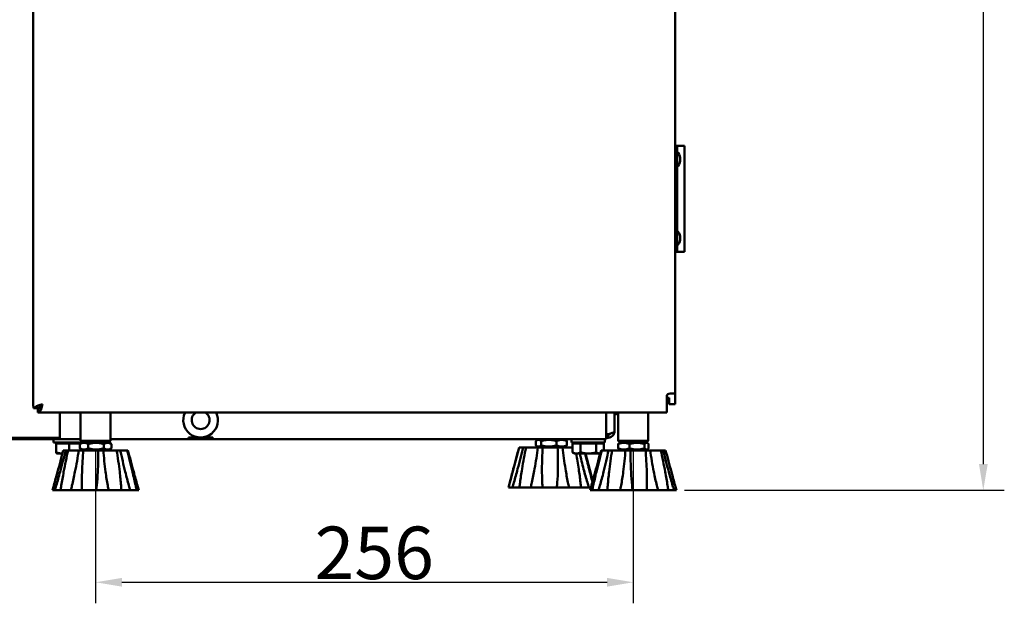
# Model space of a CAD drawing. Units: millimetres. Extents: x 481 to 2533, y 496 to 2561.
# Drawn here: x 867 to 1335, y 1548 to 1826 of the extents above; entities that cross this region are included whole.
import ezdxf

# ---------------------------------------------------------------- set-up
doc = ezdxf.new("R2010")
doc.units = ezdxf.units.MM
doc.header["$LTSCALE"] = 5
doc.layers.add('A1 contornos visíveis', color=7, linetype='Continuous', lineweight=50)
doc.layers.add('B2 linhas de cota', color=7, linetype='Continuous', lineweight=25)
doc.styles.add('3_5', font='isocpeur.ttf')
doc.dimstyles.new('Siemsen Cota', dxfattribs={"dimscale": 5, "dimtxt": 3.5, "dimasz": 2.5, "dimexe": 2, "dimexo": 1, "dimgap": 0.3, "dimtad": 1, "dimdec": 1, "dimrnd": 1e-08, "dimtxsty": '3_5', "dimcen": 0.09, "dimdle": 10, "dimclrd": 7, "dimclre": 7, "dimclrt": 7, "dimadec": 0, "dimazin": 2, "dimtfac": 0.714286, "dimtmove": 0, "dimatfit": 3, "dimfxl": 0, "dimtolj": 1, "dimtzin": 0, "dimlwd": -1, "dimlwe": -1, "dimarcsym": 0})

# ---------------------------------------------------------------- blocks, each defined once
blk = doc.blocks.new('*D8')
at = {"layer": 'B2 linhas de cota', "color": 7}
for p, q in [((902.87, 1620.66), (902.87, 1548.38)), ((1158.87, 1620.66), (1158.87, 1548.38)), ((915.37, 1558.38), (1146.37, 1558.38))]:
    blk.add_line(p, q, dxfattribs=at)
for points in [[(915.37, 1560.47), (915.37, 1556.3), (902.87, 1558.38)], [(1146.37, 1560.47), (1146.37, 1556.3), (1158.87, 1558.38)]]:
    blk.add_solid(points, dxfattribs=at)
at = {"layer": 'Defpoints', "color": 0}
for p in [(902.87, 1625.66), (1158.87, 1625.66), (1158.87, 1558.38)]:
    blk.add_point(p, dxfattribs=at)
at = {"layer": 'B2 linhas de cota', "color": 7, "insert": (1007.12, 1584.88), "char_height": 17.5, "attachment_point": 1, "style": '3_5'}
blk.add_mtext('\\A1;{\\H1.42857x;256}', dxfattribs=at)
blk = doc.blocks.new('*D11')
at = {"layer": 'B2 linhas de cota', "color": 7}
for p, q in [((1031.15, 2496.16), (1335.49, 2496.16)), ((1325.49, 2483.66), (1325.49, 1614.66)), ((1183.25, 1602.16), (1335.49, 1602.16))]:
    blk.add_line(p, q, dxfattribs=at)
for points in [[(1323.41, 2483.66), (1327.58, 2483.66), (1325.49, 2496.16)], [(1323.41, 1614.66), (1327.58, 1614.66), (1325.49, 1602.16)]]:
    blk.add_solid(points, dxfattribs=at)
at = {"layer": 'Defpoints', "color": 0}
for p in [(1026.15, 2496.16), (1178.25, 1602.16), (1325.49, 1602.16)]:
    blk.add_point(p, dxfattribs=at)
at = {"layer": 'B2 linhas de cota', "color": 7, "insert": (1298.99, 2024.16), "char_height": 17.5, "attachment_point": 1, "rotation": 90, "style": '3_5'}
blk.add_mtext('\\A1;{\\H1.42857x;894}', dxfattribs=at)

msp = doc.modelspace()

# ---------------------------------------------------------------- linework, layer by layer
at = {"layer": 'A1 contornos visíveis'}
for p, q in [((1178.87, 2453.16), (1178.87, 1648.16)), ((873.08, 1646.23), (873.08, 1918.95)), ((1179.67, 1766.16), (1178.87, 1766.16)), ((1183.17, 1766.16), (1179.67, 1766.16)), ((1179.67, 1766.16), (1179.67, 1765.16)), ((1179.67, 1716.66), (1179.67, 1765.16)), ((1183.17, 1715.66), (1183.17, 1766.16)), ((1181.17, 1760.41), (1181.17, 1758.91)), ((1179.72, 1755.16), (1179.67, 1755.16)), ((1179.72, 1726.66), (1179.72, 1755.16)), ((1179.67, 1726.66), (1179.72, 1726.66)), ((1181.17, 1722.91), (1181.17, 1721.41)), ((1179.67, 1716.66), (1179.67, 1715.66)), ((1178.87, 1715.66), (1179.67, 1715.66)), ((1179.67, 1715.66), (1183.17, 1715.66)), ((1174.87, 1643.16), (1174.87, 1647.16)), ((1174.87, 1646.16), (1175.37, 1646.16)), ((1175.87, 1646.16), (1175.37, 1646.16)), ((1175.37, 1643.16), (1175.37, 1646.16)), ((1175.87, 1643.16), (1175.87, 1646.16)), ((1178.87, 1648.16), (1176.38, 1648.16)), ((1178.87, 1646.16), (1178.87, 1648.16)), ((1178.87, 1646.16), (1178.87, 1643.16)), ((873.67, 1641.23), (873.34, 1641.23)), ((875.67, 1641.23), (873.67, 1641.23)), ((875.42, 1641.16), (875.43, 1641.16)), ((875.42, 1641.16), (875.42, 1639.16)), ((875.43, 1641.16), (875.73, 1641.16)), ((875.73, 1641.16), (875.73, 1639.16)), ((1174.87, 1639.16), (1174.87, 1643.16)), ((1175.37, 1643.16), (1174.87, 1643.16)), ((1175.87, 1643.16), (1178.87, 1643.16)), ((875.43, 1639.16), (875.42, 1639.16)), ((875.73, 1639.16), (875.43, 1639.16)), ((1174.87, 1639.16), (875.73, 1639.16)), ((885.87, 1627.76), (885.87, 1639.16)), ((895.72, 1639.16), (895.72, 1625.66)), ((910.01, 1639.16), (910.01, 1625.66)), ((1145.87, 1639.16), (1145.87, 1627.76)), ((1149.87, 1639.16), (1149.87, 1630.16)), ((1150.97, 1638.55), (1150.97, 1639.16)), ((1151.72, 1639.16), (1151.72, 1625.66)), ((1166.01, 1639.16), (1166.01, 1625.66)), ((885.1, 1627.16), (753.01, 1627.16)), ((885.87, 1627.16), (885.1, 1627.16)), ((885.87, 1627.76), (885.87, 1626.56)), ((947.12, 1627.3), (947.12, 1626.65)), ((947.12, 1627.3), (958.62, 1627.3)), ((947.12, 1627.21), (958.62, 1627.21)), ((958.62, 1626.65), (947.12, 1626.65)), ((958.62, 1626.65), (958.62, 1627.3)), ((1146.87, 1628.86), (1145.87, 1628.86)), ((1146.87, 1628.66), (1145.87, 1628.66)), ((1145.87, 1626.56), (1145.87, 1627.76)), ((1145.87, 1627.16), (1146.87, 1627.16)), ((1146.87, 1627.16), (1146.87, 1628.66)), ((756.87, 1626.56), (882.87, 1626.56)), ((882.87, 1626.56), (885.87, 1626.56)), ((882.87, 1624.96), (882.87, 1626.56)), ((882.87, 1624.96), (896.71, 1624.96)), ((884.06, 1624.36), (890.21, 1624.36)), ((884.06, 1624.36), (884.06, 1620.24)), ((885.17, 1624.36), (885.17, 1624.96)), ((895.72, 1626.56), (885.87, 1626.56)), ((890.21, 1624.36), (895.67, 1624.36)), ((890.21, 1624.36), (890.21, 1621.16)), ((895.37, 1622.14), (895.37, 1624.19)), ((897.05, 1625.16), (895.5, 1624.27)), ((897.05, 1621.16), (895.5, 1622.06)), ((895.72, 1625.66), (910.01, 1625.66)), ((896.22, 1625.16), (895.72, 1625.66)), ((909.51, 1625.16), (896.22, 1625.16)), ((896.57, 1624.88), (896.57, 1624.96)), ((899.34, 1622.14), (899.34, 1624.19)), ((906.84, 1622.14), (906.84, 1624.19)), ((908.68, 1625.16), (910.23, 1624.27)), ((908.68, 1621.16), (910.23, 1622.06)), ((909.51, 1625.16), (910.01, 1625.66)), ((1145.87, 1626.56), (910.01, 1626.56)), ((910.37, 1622.14), (910.37, 1624.19)), ((1104.46, 1622.56), (1099.37, 1603.56)), ((1104.46, 1622.56), (1104.47, 1622.56)), ((1104.47, 1622.56), (1106.41, 1622.56)), ((1106.41, 1622.56), (1107.78, 1622.56)), ((1107.78, 1622.56), (1113.39, 1622.56)), ((1112.5, 1625.59), (1112.5, 1623.54)), ((1114.05, 1626.56), (1112.98, 1625.95)), ((1114.05, 1622.56), (1112.98, 1623.18)), ((1113.39, 1622.56), (1115.7, 1622.56)), ((1114.97, 1625.59), (1114.97, 1623.54)), ((1115.7, 1622.56), (1122.84, 1622.56)), ((1122.34, 1625.59), (1122.34, 1623.54)), ((1122.84, 1622.56), (1125.22, 1622.56)), ((1125.22, 1622.56), (1129.86, 1622.56)), ((1125.68, 1626.56), (1126.75, 1625.95)), ((1125.68, 1622.56), (1126.75, 1623.18)), ((1127.24, 1625.59), (1127.24, 1623.54)), ((1129.37, 1624.96), (1129.37, 1626.56)), ((1129.37, 1624.96), (1145.37, 1624.96)), ((1129.86, 1624.36), (1133.73, 1624.36)), ((1129.86, 1624.36), (1129.86, 1620.24)), ((1131.67, 1624.36), (1131.67, 1624.96)), ((1133.73, 1624.36), (1133.73, 1620.24)), ((1133.73, 1624.36), (1141.24, 1624.36)), ((1141.24, 1624.36), (1144.87, 1624.36)), ((1141.24, 1624.36), (1141.24, 1620.24)), ((1143.07, 1624.36), (1143.07, 1624.96)), ((1144.87, 1624.36), (1144.87, 1621.16)), ((1145.37, 1624.96), (1145.37, 1626.56)), ((1151.64, 1622.14), (1151.64, 1624.19)), ((1151.72, 1625.66), (1166.01, 1625.66)), ((1152.22, 1625.16), (1151.72, 1625.66)), ((1153.05, 1625.16), (1152.16, 1624.64)), ((1165.51, 1625.16), (1152.22, 1625.16)), ((1157, 1622.14), (1157, 1624.19)), ((1164.23, 1622.14), (1164.23, 1624.19)), ((1164.68, 1625.16), (1165.58, 1624.64)), ((1165.51, 1625.16), (1166.01, 1625.66)), ((1166.1, 1622.14), (1166.1, 1624.19)), ((884.37, 1619.66), (884.34, 1619.68)), ((884.37, 1619.66), (887.1, 1619.66)), ((887.5, 1621.16), (888.64, 1621.16)), ((888.64, 1621.16), (889.77, 1621.16)), ((889.77, 1621.16), (894.84, 1621.16)), ((894.84, 1621.16), (897.04, 1621.16)), ((897.01, 1621.18), (897.01, 1621.16)), ((897.04, 1621.16), (904.1, 1621.16)), ((904.1, 1621.16), (906.54, 1621.16)), ((906.54, 1621.16), (912.89, 1621.16)), ((912.89, 1621.16), (914.63, 1621.16)), ((914.63, 1621.16), (917.86, 1621.16)), ((917.86, 1621.16), (918.24, 1621.16)), ((1130.87, 1619.66), (1129.94, 1620.2)), ((1130.87, 1619.66), (1131.8, 1619.66)), ((1131.8, 1619.66), (1137.49, 1619.66)), ((1136.05, 1619.66), (1139.56, 1606.58)), ((1137.49, 1619.66), (1143.06, 1619.66)), ((1143.06, 1619.66), (1143.09, 1619.66)), ((1143.5, 1621.16), (1143.87, 1621.16)), ((1143.87, 1621.16), (1147.07, 1621.16)), ((1147.07, 1621.16), (1148.8, 1621.16)), ((1148.8, 1621.16), (1155.14, 1621.16)), ((1153.05, 1621.16), (1152.16, 1621.68)), ((1155.14, 1621.16), (1157.58, 1621.16)), ((1157.58, 1621.16), (1164.64, 1621.16)), ((1164.64, 1621.16), (1166.85, 1621.16)), ((1164.68, 1621.16), (1165.58, 1621.68)), ((1166.85, 1621.16), (1171.94, 1621.16)), ((1171.94, 1621.16), (1173.07, 1621.16)), ((1173.07, 1621.16), (1174.24, 1621.16)), ((1099.37, 1603.56), (1099.49, 1603.56)), ((1101.33, 1603.56), (1099.49, 1603.56)), ((1101.33, 1603.56), (1104.67, 1603.56)), ((1110.02, 1603.56), (1104.67, 1603.56)), ((1110.02, 1603.56), (1115.66, 1603.56)), ((1122.47, 1603.56), (1115.66, 1603.56)), ((1122.47, 1603.56), (1128.25, 1603.56)), ((1133.93, 1603.56), (1128.25, 1603.56)), ((1133.93, 1603.56), (1137.65, 1603.56)), ((1138.74, 1603.56), (1137.65, 1603.56)), ((883.46, 1602.16), (882.37, 1602.16)), ((883.46, 1602.16), (886.2, 1602.16)), ((891.04, 1602.16), (886.2, 1602.16)), ((891.04, 1602.16), (896.4, 1602.16)), ((903.14, 1602.16), (896.4, 1602.16)), ((903.14, 1602.16), (909.07, 1602.16)), ((915.14, 1602.16), (909.07, 1602.16)), ((915.14, 1602.16), (919.37, 1602.16)), ((922.45, 1602.16), (919.37, 1602.16)), ((922.45, 1602.16), (923.37, 1602.16)), ((1138.37, 1602.16), (1139.27, 1602.16)), ((1142.32, 1602.16), (1139.27, 1602.16)), ((1142.32, 1602.16), (1146.54, 1602.16)), ((1152.6, 1602.16), (1146.54, 1602.16)), ((1152.6, 1602.16), (1158.52, 1602.16)), ((1165.27, 1602.16), (1158.52, 1602.16)), ((1165.27, 1602.16), (1170.64, 1602.16)), ((1175.49, 1602.16), (1170.64, 1602.16)), ((1175.49, 1602.16), (1178.25, 1602.16)), ((1179.37, 1602.16), (1178.25, 1602.16))]:
    msp.add_line(p, q, dxfattribs=at)
for centre, radius, start, end in [((1175.28, 1759.27), 6, 10.9447, 42.9616), ((1175.28, 1760.05), 6, 317.0384, 349.0553), ((1175.28, 1721.77), 6, 10.9447, 42.9616), ((1175.28, 1722.55), 6, 317.0384, 349.0553), ((952.87, 1635.56), 8.25, 154.1279, 25.8721), ((952.87, 1635.56), 4.25, 122.1068, 57.8932)]:
    msp.add_arc(centre, radius, start, end, dxfattribs=at)
for centre, major_axis, ratio, start_param, end_param in [((873.34, 1646.23), (0, -5), 0.052336, 4.712389, 6.283185), ((1147.97, 1638.55), (3, 0), 0.065501, 5.398242, 7.168129), ((1147.97, 1638.55), (2.5, 0), 0.065501, 5.575702, 6.990669)]:
    msp.add_ellipse(centre, major_axis=major_axis, ratio=ratio, start_param=start_param, end_param=end_param, dxfattribs=at)
for points in [[(1174.87, 1647.16), (1174.87, 1647.69), (1175.63, 1648.16), (1176.38, 1648.16)], [(1175.36, 1644.41), (1175.69, 1643.99), (1175.87, 1643.58), (1175.87, 1643.16)], [(875.73, 1639.16), (875.87, 1639.16), (876, 1639.23), (876.14, 1639.38)], [(1146.73, 1628.66), (1146.74, 1628.66), (1146.76, 1628.74), (1146.77, 1628.87)], [(1146.83, 1628.86), (1146.83, 1628.79), (1146.82, 1628.73), (1146.82, 1628.66)], [(1146.87, 1628.86), (1147.26, 1628.97), (1147.65, 1629.08), (1148.01, 1629.18)]]:
    msp.add_open_spline(points, degree=3, dxfattribs=at)
for points, knots in [([(873.67, 1641.23), (873.74, 1641.64), (874.45, 1642.04), (875.52, 1642.45), (876.16, 1642.68), (876.91, 1642.92), (877.66, 1643.16)], [-1, -1, -1, -1, -0.371644, -0.371644, -0.371644, 0, 0, 0, 0]), ([(877.66, 1643.16), (876.91, 1642.68), (876.17, 1642.2), (875.85, 1641.72), (875.74, 1641.56), (875.68, 1641.4), (875.67, 1641.23)], [0, 0, 0, 0, 0.747245, 0.747245, 0.747245, 1, 1, 1, 1]), ([(877.66, 1643.16), (877.2, 1642.4), (876.73, 1641.67), (876.27, 1641.35), (876.09, 1641.23), (875.91, 1641.16), (875.73, 1641.16)], [0, 0, 0, 0, 0.72308, 0.72308, 0.72308, 1, 1, 1, 1]), ([(876.14, 1639.38), (876.39, 1639.65), (876.65, 1640.17), (876.91, 1640.85), (877.16, 1641.52), (877.41, 1642.34), (877.66, 1643.16)], [-0.7908588, -0.7908588, -0.7908588, -0.7908588, -0.3919644, -0.3919644, -0.3919644, 0, 0, 0, 0]), ([(1146.87, 1627.16), (1147.89, 1627.16), (1148.9, 1627.73), (1149.43, 1628.61), (1149.72, 1629.07), (1149.87, 1629.62), (1149.87, 1630.16)], [-1, -1, -1, -1, -0.346623, -0.346623, -0.346623, 0, 0, 0, 0]), ([(1148, 1629.19), (1147.83, 1628.99), (1147.62, 1628.84), (1147.38, 1628.75), (1147.22, 1628.69), (1147.04, 1628.66), (1146.87, 1628.66)], [0.4522894, 0.4522894, 0.4522894, 0.4522894, 0.7770003, 0.7770003, 0.7770003, 1, 1, 1, 1]), ([(1148.01, 1629.18), (1148.59, 1629.36), (1149.1, 1629.54), (1149.43, 1629.71), (1149.72, 1629.86), (1149.87, 1630.01), (1149.87, 1630.16)], [-0.7525135, -0.7525135, -0.7525135, -0.7525135, -0.3466232, -0.3466232, -0.3466232, 0, 0, 0, 0]), ([(1099.49, 1603.56), (1099.68, 1604.31), (1099.87, 1605.07), (1100.61, 1607.96), (1101.17, 1610.13), (1102.66, 1615.78), (1103.59, 1619.27), (1104.47, 1622.56)], [1.018701, 1.018701, 1.018701, 1.018701, 1.242586, 1.242586, 1.859726, 1.859726, 2.84673, 2.84673, 2.84673, 2.84673]), ([(1106.41, 1622.56), (1105.62, 1619.27), (1104.74, 1615.78), (1103.22, 1610.13), (1102.62, 1607.96), (1101.78, 1605.07), (1101.56, 1604.31), (1101.33, 1603.56)], [0.981997, 0.981997, 0.981997, 0.981997, 1.969001, 1.969001, 2.586142, 2.586142, 2.810026, 2.810026, 2.810026, 2.810026]), ([(1104.67, 1603.56), (1104.75, 1604.31), (1104.84, 1605.07), (1105.21, 1607.95), (1105.53, 1610.13), (1106.46, 1615.78), (1107.11, 1619.27), (1107.78, 1622.56)], [1.018889, 1.018889, 1.018889, 1.018889, 1.242537, 1.242537, 1.859756, 1.859756, 2.846916, 2.846916, 2.846916, 2.846916]), ([(1113.39, 1622.56), (1112.98, 1619.27), (1112.47, 1615.78), (1111.46, 1610.13), (1111.03, 1607.95), (1110.39, 1605.07), (1110.21, 1604.31), (1110.02, 1603.56)], [0.982154, 0.982154, 0.982154, 0.982154, 1.969313, 1.969313, 2.586532, 2.586532, 2.81018, 2.81018, 2.81018, 2.81018]), ([(1115.66, 1603.56), (1115.6, 1604.31), (1115.55, 1605.07), (1115.41, 1607.95), (1115.36, 1610.13), (1115.38, 1615.78), (1115.5, 1619.27), (1115.7, 1622.56)], [1.018889, 1.018889, 1.018889, 1.018889, 1.242537, 1.242537, 1.859756, 1.859756, 2.846916, 2.846916, 2.846916, 2.846916]), ([(1122.84, 1622.56), (1122.97, 1619.27), (1123.03, 1615.78), (1122.91, 1610.13), (1122.82, 1607.95), (1122.61, 1605.07), (1122.55, 1604.31), (1122.47, 1603.56)], [0.982154, 0.982154, 0.982154, 0.982154, 1.969313, 1.969313, 2.586532, 2.586532, 2.81018, 2.81018, 2.81018, 2.81018]), ([(1128.25, 1603.56), (1128.08, 1604.31), (1127.91, 1605.07), (1127.31, 1607.95), (1126.92, 1610.13), (1126.01, 1615.78), (1125.56, 1619.27), (1125.22, 1622.56)], [1.018889, 1.018889, 1.018889, 1.018889, 1.242537, 1.242537, 1.859756, 1.859756, 2.846916, 2.846916, 2.846916, 2.846916]), ([(882.37, 1602.16), (882.57, 1602.91), (882.78, 1603.67), (883.55, 1606.55), (884.14, 1608.73), (885.68, 1614.38), (886.62, 1617.87), (887.5, 1621.16)], [1.018889, 1.018889, 1.018889, 1.018889, 1.242537, 1.242537, 1.859756, 1.859756, 2.846916, 2.846916, 2.846916, 2.846916]), ([(888.64, 1621.16), (887.81, 1617.87), (886.9, 1614.38), (885.35, 1608.73), (884.74, 1606.55), (883.9, 1603.67), (883.68, 1602.91), (883.46, 1602.16)], [0.982154, 0.982154, 0.982154, 0.982154, 1.969313, 1.969313, 2.586532, 2.586532, 2.81018, 2.81018, 2.81018, 2.81018]), ([(886.2, 1602.16), (886.31, 1602.91), (886.42, 1603.67), (886.87, 1606.55), (887.25, 1608.73), (888.31, 1614.38), (889.04, 1617.87), (889.77, 1621.16)], [1.018889, 1.018889, 1.018889, 1.018889, 1.242537, 1.242537, 1.859756, 1.859756, 2.846916, 2.846916, 2.846916, 2.846916]), ([(894.84, 1621.16), (894.34, 1617.87), (893.74, 1614.38), (892.61, 1608.73), (892.13, 1606.55), (891.43, 1603.67), (891.24, 1602.91), (891.04, 1602.16)], [0.982154, 0.982154, 0.982154, 0.982154, 1.969313, 1.969313, 2.586532, 2.586532, 2.81018, 2.81018, 2.81018, 2.81018]), ([(896.4, 1602.16), (896.37, 1602.91), (896.34, 1603.67), (896.29, 1606.55), (896.32, 1608.73), (896.51, 1614.38), (896.75, 1617.87), (897.04, 1621.16)], [1.018889, 1.018889, 1.018889, 1.018889, 1.242537, 1.242537, 1.859756, 1.859756, 2.846916, 2.846916, 2.846916, 2.846916]), ([(904.1, 1621.16), (904.13, 1617.87), (904.08, 1614.38), (903.79, 1608.73), (903.63, 1606.55), (903.33, 1603.67), (903.24, 1602.91), (903.14, 1602.16)], [0.982154, 0.982154, 0.982154, 0.982154, 1.969313, 1.969313, 2.586532, 2.586532, 2.81018, 2.81018, 2.81018, 2.81018]), ([(909.07, 1602.16), (908.91, 1602.91), (908.76, 1603.67), (908.23, 1606.55), (907.89, 1608.73), (907.14, 1614.38), (906.79, 1617.87), (906.54, 1621.16)], [1.018889, 1.018889, 1.018889, 1.018889, 1.242537, 1.242537, 1.859756, 1.859756, 2.846916, 2.846916, 2.846916, 2.846916]), ([(912.89, 1621.16), (913.44, 1617.87), (913.95, 1614.38), (914.61, 1608.73), (914.83, 1606.55), (915.05, 1603.67), (915.1, 1602.91), (915.14, 1602.16)], [0.982154, 0.982154, 0.982154, 0.982154, 1.969313, 1.969313, 2.586532, 2.586532, 2.81018, 2.81018, 2.81018, 2.81018]), ([(919.37, 1602.16), (919.15, 1602.91), (918.93, 1603.67), (918.12, 1606.55), (917.55, 1608.73), (916.13, 1614.38), (915.33, 1617.87), (914.63, 1621.16)], [1.018889, 1.018889, 1.018889, 1.018889, 1.242537, 1.242537, 1.859756, 1.859756, 2.846916, 2.846916, 2.846916, 2.846916]), ([(917.86, 1621.16), (918.7, 1617.87), (919.59, 1614.38), (920.96, 1608.73), (921.47, 1606.55), (922.12, 1603.67), (922.28, 1602.91), (922.45, 1602.16)], [0.982154, 0.982154, 0.982154, 0.982154, 1.969313, 1.969313, 2.586532, 2.586532, 2.81018, 2.81018, 2.81018, 2.81018]), ([(923.37, 1602.16), (923.17, 1602.91), (922.96, 1603.67), (922.18, 1606.55), (921.59, 1608.73), (920.06, 1614.38), (919.12, 1617.87), (918.24, 1621.16)], [1.018889, 1.018889, 1.018889, 1.018889, 1.242537, 1.242537, 1.859756, 1.859756, 2.846916, 2.846916, 2.846916, 2.846916]), ([(1131.69, 1619.66), (1132.12, 1617.25), (1132.52, 1614.77), (1133.2, 1610.13), (1133.48, 1607.95), (1133.79, 1605.07), (1133.86, 1604.31), (1133.93, 1603.56)], [1.267606, 1.267606, 1.267606, 1.267606, 1.969313, 1.969313, 2.586532, 2.586532, 2.81018, 2.81018, 2.81018, 2.81018]), ([(1137.65, 1603.56), (1137.42, 1604.31), (1137.2, 1605.07), (1136.37, 1607.95), (1135.78, 1610.13), (1134.56, 1614.77), (1133.94, 1617.25), (1133.37, 1619.66)], [1.018889, 1.018889, 1.018889, 1.018889, 1.242537, 1.242537, 1.859756, 1.859756, 2.561463, 2.561463, 2.561463, 2.561463]), ([(1135.93, 1619.66), (1136.56, 1617.25), (1137.21, 1614.77), (1138.38, 1610.19), (1138.91, 1608.09), (1139.41, 1606.04)], [1.267606, 1.267606, 1.267606, 1.267606, 1.969313, 1.969313, 2.567241, 2.567241, 2.567241, 2.567241]), ([(1143.5, 1621.16), (1142.61, 1617.87), (1141.67, 1614.38), (1140.14, 1608.73), (1139.55, 1606.55), (1138.77, 1603.67), (1138.57, 1602.91), (1138.37, 1602.16)], [0.982154, 0.982154, 0.982154, 0.982154, 1.969313, 1.969313, 2.586532, 2.586532, 2.81018, 2.81018, 2.81018, 2.81018]), ([(1139.27, 1602.16), (1139.43, 1602.91), (1139.6, 1603.67), (1140.25, 1606.55), (1140.76, 1608.73), (1142.14, 1614.38), (1143.02, 1617.87), (1143.87, 1621.16)], [1.018889, 1.018889, 1.018889, 1.018889, 1.242537, 1.242537, 1.859756, 1.859756, 2.846916, 2.846916, 2.846916, 2.846916]), ([(1147.07, 1621.16), (1146.36, 1617.87), (1145.56, 1614.38), (1144.15, 1608.73), (1143.57, 1606.55), (1142.76, 1603.67), (1142.54, 1602.91), (1142.32, 1602.16)], [0.982154, 0.982154, 0.982154, 0.982154, 1.969313, 1.969313, 2.586532, 2.586532, 2.81018, 2.81018, 2.81018, 2.81018]), ([(1146.54, 1602.16), (1146.58, 1602.91), (1146.63, 1603.67), (1146.85, 1606.55), (1147.07, 1608.73), (1147.74, 1614.38), (1148.26, 1617.87), (1148.8, 1621.16)], [1.018889, 1.018889, 1.018889, 1.018889, 1.242537, 1.242537, 1.859756, 1.859756, 2.846916, 2.846916, 2.846916, 2.846916]), ([(1155.14, 1621.16), (1154.89, 1617.87), (1154.54, 1614.38), (1153.78, 1608.73), (1153.44, 1606.55), (1152.9, 1603.67), (1152.75, 1602.91), (1152.6, 1602.16)], [0.982154, 0.982154, 0.982154, 0.982154, 1.969313, 1.969313, 2.586532, 2.586532, 2.81018, 2.81018, 2.81018, 2.81018]), ([(1158.52, 1602.16), (1158.42, 1602.91), (1158.34, 1603.67), (1158.04, 1606.55), (1157.88, 1608.73), (1157.6, 1614.38), (1157.55, 1617.87), (1157.58, 1621.16)], [1.018889, 1.018889, 1.018889, 1.018889, 1.242537, 1.242537, 1.859756, 1.859756, 2.846916, 2.846916, 2.846916, 2.846916]), ([(1164.64, 1621.16), (1164.94, 1617.87), (1165.17, 1614.38), (1165.35, 1608.73), (1165.38, 1606.55), (1165.32, 1603.67), (1165.3, 1602.91), (1165.27, 1602.16)], [0.982154, 0.982154, 0.982154, 0.982154, 1.969313, 1.969313, 2.586532, 2.586532, 2.81018, 2.81018, 2.81018, 2.81018]), ([(1170.64, 1602.16), (1170.44, 1602.91), (1170.25, 1603.67), (1169.54, 1606.55), (1169.07, 1608.73), (1167.94, 1614.38), (1167.34, 1617.87), (1166.85, 1621.16)], [1.018889, 1.018889, 1.018889, 1.018889, 1.242537, 1.242537, 1.859756, 1.859756, 2.846916, 2.846916, 2.846916, 2.846916]), ([(1171.94, 1621.16), (1172.66, 1617.87), (1173.39, 1614.38), (1174.45, 1608.73), (1174.83, 1606.55), (1175.28, 1603.67), (1175.39, 1602.91), (1175.49, 1602.16)], [0.982154, 0.982154, 0.982154, 0.982154, 1.969313, 1.969313, 2.586532, 2.586532, 2.81018, 2.81018, 2.81018, 2.81018]), ([(1178.25, 1602.16), (1178.03, 1602.91), (1177.81, 1603.67), (1176.97, 1606.56), (1176.36, 1608.73), (1174.81, 1614.38), (1173.9, 1617.87), (1173.07, 1621.16)], [1.018701, 1.018701, 1.018701, 1.018701, 1.242586, 1.242586, 1.859726, 1.859726, 2.84673, 2.84673, 2.84673, 2.84673]), ([(1174.24, 1621.16), (1175.12, 1617.87), (1176.06, 1614.38), (1177.6, 1608.73), (1178.18, 1606.56), (1178.96, 1603.67), (1179.17, 1602.91), (1179.37, 1602.16)], [0.981997, 0.981997, 0.981997, 0.981997, 1.969001, 1.969001, 2.586142, 2.586142, 2.810026, 2.810026, 2.810026, 2.810026])]:
    msp.add_open_spline(points, degree=3, knots=knots, dxfattribs=at)
for points, weights in [([(899.34, 1624.19), (897.35, 1625.27), (895.37, 1624.19)], [1, 1.15470053838, 1]), ([(895.37, 1624.19), (895.44, 1624.23), (895.5, 1624.27)], [1, 1.00522301536, 1.01009335077]), ([(895.37, 1622.14), (897.35, 1621.05), (899.34, 1622.14)], [1, 1.15470053838, 1]), ([(895.5, 1622.06), (895.44, 1622.1), (895.37, 1622.14)], [1.01009335077, 1.00522301536, 1]), ([(906.84, 1624.19), (903.09, 1625.27), (899.34, 1624.19)], [1, 1.15470053838, 1]), ([(899.34, 1622.14), (903.09, 1621.05), (906.84, 1622.14)], [1, 1.15470053838, 1]), ([(910.37, 1624.19), (908.6, 1625.27), (906.84, 1624.19)], [1, 1.15470053838, 1]), ([(906.84, 1622.14), (908.6, 1621.05), (910.37, 1622.14)], [1, 1.15470053838, 1]), ([(1114.97, 1625.59), (1113.73, 1626.67), (1112.5, 1625.59)], [1, 1.15470053838, 1]), ([(1112.5, 1623.54), (1113.73, 1622.45), (1114.97, 1623.54)], [1, 1.15470053838, 1]), ([(1122.34, 1625.59), (1118.65, 1626.67), (1114.97, 1625.59)], [1, 1.15470053838, 1]), ([(1114.97, 1623.54), (1118.65, 1622.45), (1122.34, 1623.54)], [1, 1.15470053838, 1]), ([(1127.24, 1625.59), (1124.79, 1626.67), (1122.34, 1625.59)], [1, 1.15470053838, 1]), ([(1122.34, 1623.54), (1124.79, 1622.45), (1127.24, 1623.54)], [1, 1.15470053838, 1]), ([(1126.75, 1625.95), (1126.99, 1625.81), (1127.24, 1625.59)], [1.04647915461, 1.02848423781, 1]), ([(1127.24, 1623.54), (1126.99, 1623.31), (1126.75, 1623.18)], [1, 1.02848423781, 1.04647915461]), ([(1157, 1624.19), (1154.32, 1625.27), (1151.64, 1624.19)], [1, 1.15470053838, 1]), ([(1151.64, 1624.19), (1151.91, 1624.5), (1152.16, 1624.64)], [1, 1.04086248292, 1.06013819532]), ([(1152.16, 1621.68), (1151.91, 1621.82), (1151.64, 1622.14)], [1.06013819532, 1.04086248292, 1]), ([(1151.64, 1622.14), (1154.32, 1621.05), (1157, 1622.14)], [1, 1.15470053838, 1]), ([(1164.23, 1624.19), (1160.62, 1625.27), (1157, 1624.19)], [1, 1.15470053838, 1]), ([(1157, 1622.14), (1160.62, 1621.05), (1164.23, 1622.14)], [1, 1.15470053838, 1]), ([(1166.1, 1624.19), (1165.16, 1625.27), (1164.23, 1624.19)], [1, 1.15470053838, 1]), ([(1164.23, 1622.14), (1165.16, 1621.05), (1166.1, 1622.14)], [1, 1.15470053838, 1]), ([(884.06, 1620.24), (885.69, 1619.67), (887.1, 1619.66)], [1, 1.03745852785, 1.00097966249]), ([(884.34, 1619.68), (884.21, 1619.75), (884.06, 1620.24)], [1.01014549043, 1.03192375101, 1]), ([(1129.86, 1620.24), (1130.9, 1619.66), (1131.8, 1619.66)], [1, 1.0379548493, 1]), ([(1129.94, 1620.2), (1129.9, 1620.22), (1129.86, 1620.24)], [1.00276450064, 1.00143662809, 1]), ([(1131.8, 1619.66), (1132.7, 1619.66), (1133.73, 1620.24)], [1, 1.0379548493, 1]), ([(1133.73, 1620.24), (1135.75, 1619.66), (1137.49, 1619.66)], [1, 1.0379548493, 1]), ([(1137.49, 1619.66), (1139.23, 1619.66), (1141.24, 1620.24)], [1, 1.0379548493, 1]), ([(1141.24, 1620.24), (1142.21, 1619.66), (1143.06, 1619.66)], [1, 1.0379548493, 1]), ([(1143.06, 1619.66), (1143.08, 1619.66), (1143.09, 1619.66)], [1, 1.00083461083, 1.00163251619])]:
    msp.add_rational_spline(points, weights, degree=2, dxfattribs=at)

# ---------------------------------------------------------------- dimensions: what is measured, and where the dimension line sits
at = {"layer": 'B2 linhas de cota', "color": 7}
for base, p1, p2, angle, picture, middle in [((1325.49, 1602.16), (1026.15, 2496.16), (1178.25, 1602.16), 90, '*D11', (1325.49, 2049.16)), ((1158.87, 1558.38), (902.87, 1625.66), (1158.87, 1625.66), 180, '*D8', (1030.87, 1558.38))]:
    dim = msp.add_linear_dim(base=base, p1=p1, p2=p2, angle=angle, text='{\\H1.42857x;<>}', dimstyle='Siemsen Cota', override={"dimgap": 0.3, "dimdec": 1, "dimtol": 0, "dimlim": 0, "dimtp": 0, "dimtm": 0, "dimtdec": 2, "dimtofl": 0, "dimatfit": 1}, dxfattribs=at)
    dim.commit()
    dim.dimension.update_dxf_attribs({"geometry": picture, "text_midpoint": middle, "dimtype": 160})

doc.saveas('drawing.dxf')
